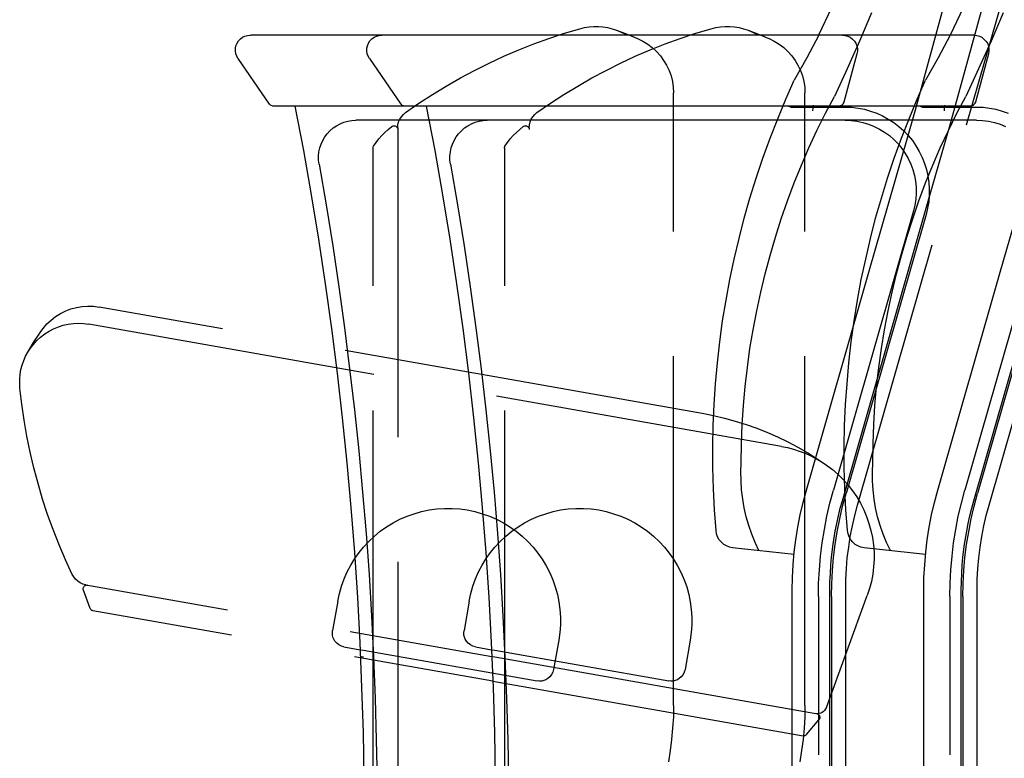
# Model space of a CAD drawing. Extents: x 7093 to 33496, y 263 to 30960.
# Drawn here: x 22520 to 22941, y 7133 to 7449 of the extents above; entities that cross this region are included whole.
import ezdxf

# ---------------------------------------------------------------- set-up
doc = ezdxf.new("R2010")
doc.units = 0
doc.header["$LTSCALE"] = 100
doc.header["$MEASUREMENT"] = 0
doc.layers.add('_0-1_LN', color=7, linetype='CONTINUOUS')

msp = doc.modelspace()

# ---------------------------------------------------------------- linework, layer by layer
at = {"layer": '_0-1_LN', "color": 7, "linetype": 'Continuous'}
for p, q in [((22903.32, 7410.54), (22935.93, 7529.66)), ((22918.8, 7406.27), (22951.41, 7525.45)), ((22925.2, 7404.08), (22957.14, 7515.39)), ((22867.47, 7454.19), (22861.92, 7442.49)), ((22923.74, 7454.19), (22918.13, 7442.49)), ((22884.6, 7452), (22879.42, 7439.99)), ((22940.81, 7452), (22935.69, 7439.99)), ((22753.11, 7443.28), (22759.75, 7445.23)), ((22759.75, 7445.23), (22761.7, 7445.72)), ((22761.7, 7445.72), (22763.66, 7446.02)), ((22763.66, 7446.02), (22765.67, 7446.2)), ((22765.67, 7446.2), (22767.68, 7446.2)), ((22767.68, 7446.2), (22769.63, 7446.02)), ((22769.63, 7446.02), (22771.64, 7445.72)), ((22771.64, 7445.72), (22773.53, 7445.23)), ((22773.53, 7445.23), (22775.42, 7444.62)), ((22775.42, 7444.62), (22779.93, 7442.85)), ((22775.42, 7444.62), (22777.37, 7443.77)), ((22809.31, 7443.28), (22815.96, 7445.23)), ((22815.96, 7445.23), (22817.91, 7445.72)), ((22817.91, 7445.72), (22819.92, 7446.02)), ((22819.92, 7446.02), (22821.87, 7446.2)), ((22821.87, 7446.2), (22823.88, 7446.2)), ((22823.88, 7446.2), (22825.9, 7446.02)), ((22825.9, 7446.02), (22827.85, 7445.72)), ((22827.85, 7445.72), (22829.8, 7445.23)), ((22829.8, 7445.23), (22831.69, 7444.62)), ((22831.69, 7444.62), (22836.2, 7442.85)), ((22831.69, 7444.62), (22833.58, 7443.77)), ((22613.69, 7440.05), (22614.48, 7440.9)), ((22614.48, 7440.9), (22615.4, 7441.57)), ((22615.4, 7441.57), (22616.44, 7442.06)), ((22616.44, 7442.06), (22617.59, 7442.36)), ((22617.59, 7442.36), (22618.75, 7442.49)), ((22718.79, 7442.49), (22618.75, 7442.49)), ((22669.9, 7440.05), (22670.69, 7440.9)), ((22670.69, 7440.9), (22671.67, 7441.57)), ((22671.67, 7441.57), (22672.7, 7442.06)), ((22672.7, 7442.06), (22673.8, 7442.36)), ((22673.8, 7442.36), (22674.96, 7442.49)), ((22774.99, 7442.49), (22674.96, 7442.49)), ((22740, 7438.71), (22746.53, 7441.08)), ((22746.53, 7441.08), (22753.11, 7443.28)), ((22872.1, 7442.49), (22772.13, 7442.49)), ((22777.37, 7443.77), (22779.2, 7442.85)), ((22779.93, 7442.85), (22784.44, 7441.02)), ((22784.44, 7441.02), (22786.7, 7439.93)), ((22796.27, 7438.71), (22802.73, 7441.08)), ((22802.73, 7441.08), (22809.31, 7443.28)), ((22928.37, 7442.49), (22828.33, 7442.49)), ((22833.58, 7443.77), (22835.47, 7442.85)), ((22836.2, 7442.85), (22840.65, 7441.02)), ((22840.71, 7441.02), (22842.9, 7439.93)), ((22861.98, 7442.55), (22856.8, 7432.85)), ((22872.1, 7442.49), (22873.32, 7442.36)), ((22873.32, 7442.36), (22874.42, 7442.06)), ((22874.42, 7442.06), (22875.46, 7441.57)), ((22875.46, 7441.57), (22876.43, 7440.84)), ((22876.43, 7440.84), (22877.22, 7439.99)), ((22918.19, 7442.55), (22913.01, 7432.85)), ((22928.37, 7442.49), (22929.53, 7442.36)), ((22929.53, 7442.36), (22930.69, 7442.06)), ((22930.69, 7442.06), (22931.72, 7441.57)), ((22931.72, 7441.57), (22932.64, 7440.84)), ((22932.64, 7440.84), (22933.43, 7439.99)), ((22612.35, 7436.88), (22612.6, 7437.97)), ((22612.35, 7435.72), (22612.35, 7436.88)), ((22612.6, 7437.97), (22613.08, 7439.07)), ((22613.08, 7439.07), (22613.69, 7440.05)), ((22668.56, 7435.72), (22668.62, 7436.88)), ((22668.62, 7436.88), (22668.86, 7437.97)), ((22668.86, 7437.97), (22669.29, 7439.07)), ((22669.29, 7439.07), (22669.9, 7440.05)), ((22727.2, 7433.46), (22733.6, 7436.21)), ((22733.6, 7436.21), (22740, 7438.71)), ((22783.47, 7433.46), (22789.81, 7436.21)), ((22786.7, 7439.93), (22788.77, 7438.64)), ((22788.77, 7438.64), (22790.72, 7437.18)), ((22789.81, 7436.21), (22796.27, 7438.71)), ((22790.72, 7437.18), (22792.55, 7435.54)), ((22842.9, 7439.93), (22844.98, 7438.64)), ((22844.98, 7438.64), (22846.99, 7437.18)), ((22846.99, 7437.18), (22848.76, 7435.54)), ((22879.42, 7439.99), (22874.12, 7428.1)), ((22877.22, 7439.99), (22877.83, 7439.01)), ((22877.83, 7439.01), (22878.26, 7437.91)), ((22878.26, 7437.91), (22878.5, 7436.76)), ((22878.5, 7436.76), (22878.5, 7435.6)), ((22935.69, 7439.99), (22930.32, 7428.1)), ((22933.43, 7439.99), (22934.1, 7439.01)), ((22934.1, 7439.01), (22934.53, 7437.91)), ((22934.53, 7437.91), (22934.71, 7436.76)), ((22934.71, 7436.76), (22934.77, 7435.6)), ((22612.53, 7434.56), (22612.35, 7435.72)), ((22612.9, 7433.46), (22612.53, 7434.56)), ((22613.45, 7432.49), (22612.9, 7433.46)), ((22613.45, 7432.49), (22626.86, 7413.04)), ((22668.74, 7434.56), (22668.56, 7435.72)), ((22669.11, 7433.46), (22668.74, 7434.56)), ((22669.72, 7432.49), (22669.11, 7433.46)), ((22669.72, 7432.49), (22683.13, 7413.04)), ((22720.92, 7430.54), (22727.2, 7433.46)), ((22777.13, 7430.54), (22783.47, 7433.46)), ((22792.55, 7435.54), (22794.2, 7433.71)), ((22794.2, 7433.71), (22795.6, 7431.7)), ((22848.76, 7435.54), (22850.4, 7433.71)), ((22850.4, 7433.71), (22851.87, 7431.7)), ((22856.8, 7432.85), (22851.5, 7423.22)), ((22878.32, 7434.44), (22872.71, 7413.83)), ((22878.5, 7435.6), (22878.32, 7434.44)), ((22913.01, 7432.85), (22907.7, 7423.22)), ((22934.53, 7434.44), (22928.98, 7413.83)), ((22934.77, 7435.6), (22934.53, 7434.44)), ((22714.7, 7427.43), (22720.92, 7430.54)), ((22770.97, 7427.43), (22777.13, 7430.54)), ((22795.6, 7431.7), (22796.88, 7429.62)), ((22796.88, 7429.62), (22797.92, 7427.37)), ((22851.87, 7431.7), (22853.08, 7429.62)), ((22853.08, 7429.62), (22854.18, 7427.37)), ((22874.12, 7428.1), (22868.63, 7416.27)), ((22930.32, 7428.1), (22924.83, 7416.27)), ((22702.57, 7420.72), (22708.61, 7424.2)), ((22708.61, 7424.2), (22714.7, 7427.43)), ((22758.84, 7420.72), (22764.81, 7424.2)), ((22764.81, 7424.2), (22770.97, 7427.43)), ((22797.92, 7427.37), (22798.77, 7425.05)), ((22798.77, 7425.05), (22799.32, 7422.67)), ((22847.84, 7415.05), (22851.5, 7423.28)), ((22854.18, 7427.37), (22854.97, 7425.05)), ((22854.97, 7425.05), (22855.58, 7422.67)), ((22904.11, 7415.05), (22907.7, 7423.28)), ((22696.66, 7417.13), (22702.57, 7420.72)), ((22752.93, 7417.13), (22758.84, 7420.72)), ((22799.32, 7422.67), (22799.68, 7420.23)), ((22799.68, 7420.23), (22799.8, 7417.8)), ((22855.58, 7422.67), (22855.95, 7420.23)), ((22855.95, 7420.23), (22856.07, 7417.8)), ((22690.87, 7413.35), (22696.66, 7417.13)), ((22747.13, 7413.35), (22752.93, 7417.13)), ((22799.8, 7358.54), (22799.8, 7417.8)), ((22844.43, 7406.76), (22847.84, 7415.05)), ((22856.07, 7358.54), (22856.07, 7417.8)), ((22864.85, 7409.08), (22868.63, 7416.27)), ((22900.63, 7406.76), (22904.11, 7415.05)), ((22921.06, 7409.08), (22924.83, 7416.27)), ((22627.1, 7412.8), (22626.86, 7413.04)), ((22627.41, 7412.55), (22627.1, 7412.8)), ((22627.71, 7412.37), (22627.41, 7412.55)), ((22628.02, 7412.25), (22627.71, 7412.37)), ((22628.38, 7412.13), (22628.02, 7412.25)), ((22628.75, 7412.13), (22628.38, 7412.13)), ((22722.93, 7412.13), (22628.75, 7412.13)), ((22722.93, 7412.13), (22628.75, 7412.13)), ((22637.83, 7412.13), (22641.43, 7393.17)), ((22683.37, 7412.8), (22683.13, 7413.04)), ((22683.61, 7412.55), (22683.37, 7412.8)), ((22683.92, 7412.37), (22683.61, 7412.55)), ((22684.28, 7412.25), (22683.92, 7412.37)), ((22684.65, 7412.13), (22684.28, 7412.25)), ((22685.02, 7412.13), (22684.65, 7412.13)), ((22779.14, 7412.13), (22685.02, 7412.13)), ((22779.14, 7412.13), (22685.02, 7412.13)), ((22685.2, 7409.38), (22690.87, 7413.35)), ((22694.04, 7412.13), (22697.64, 7393.17)), ((22741.4, 7409.38), (22747.13, 7413.35)), ((22870.46, 7412.13), (22776.27, 7412.13)), ((22870.46, 7412.13), (22776.27, 7412.13)), ((22926.66, 7412.13), (22832.48, 7412.13)), ((22926.66, 7412.13), (22832.48, 7412.13)), ((22849.18, 7411.94), (22848.88, 7412.13)), ((22849.55, 7411.82), (22849.18, 7411.94)), ((22849.85, 7411.76), (22849.55, 7411.82)), ((22850.22, 7411.7), (22849.85, 7411.76)), ((22850.22, 7411.7), (22873.26, 7411.7)), ((22859.42, 7411.27), (22859.3, 7410.12)), ((22859.55, 7412.49), (22859.42, 7411.27)), ((22870.46, 7412.13), (22870.82, 7412.13)), ((22870.82, 7412.13), (22870.46, 7412.13)), ((22870.82, 7412.13), (22871.19, 7412.25)), ((22871.19, 7412.25), (22870.82, 7412.13)), ((22871.19, 7412.25), (22871.56, 7412.37)), ((22871.56, 7412.37), (22871.19, 7412.25)), ((22871.56, 7412.37), (22871.86, 7412.61)), ((22871.86, 7412.61), (22871.56, 7412.37)), ((22871.86, 7412.61), (22872.16, 7412.86)), ((22872.16, 7412.86), (22871.86, 7412.61)), ((22872.16, 7412.86), (22872.41, 7413.16)), ((22872.41, 7413.16), (22872.16, 7412.86)), ((22872.41, 7413.16), (22872.59, 7413.47)), ((22872.59, 7413.47), (22872.41, 7413.16)), ((22872.59, 7413.47), (22872.71, 7413.83)), ((22872.71, 7413.83), (22872.59, 7413.47)), ((22873.26, 7411.7), (22876.01, 7411.64)), ((22876.01, 7411.64), (22878.81, 7411.27)), ((22878.81, 7411.27), (22881.49, 7410.79)), ((22881.49, 7410.79), (22884.17, 7409.99)), ((22905.45, 7411.94), (22905.14, 7412.13)), ((22905.75, 7411.82), (22905.45, 7411.94)), ((22906.12, 7411.76), (22905.75, 7411.82)), ((22906.42, 7411.7), (22906.12, 7411.76)), ((22906.42, 7411.7), (22929.47, 7411.7)), ((22915.69, 7411.27), (22915.57, 7410.12)), ((22915.81, 7412.49), (22915.69, 7411.27)), ((22926.66, 7412.13), (22927.03, 7412.13)), ((22927.03, 7412.13), (22926.66, 7412.13)), ((22927.03, 7412.13), (22927.4, 7412.25)), ((22927.4, 7412.25), (22927.03, 7412.13)), ((22927.4, 7412.25), (22927.76, 7412.37)), ((22927.76, 7412.37), (22927.4, 7412.25)), ((22927.76, 7412.37), (22928.13, 7412.61)), ((22928.13, 7412.61), (22927.76, 7412.37)), ((22928.13, 7412.61), (22928.37, 7412.86)), ((22928.37, 7412.86), (22928.13, 7412.61)), ((22928.37, 7412.86), (22928.61, 7413.16)), ((22928.61, 7413.16), (22928.37, 7412.86)), ((22928.61, 7413.16), (22928.86, 7413.47)), ((22928.86, 7413.47), (22928.61, 7413.16)), ((22928.86, 7413.47), (22928.98, 7413.83)), ((22928.98, 7413.83), (22928.86, 7413.47)), ((22929.47, 7411.7), (22932.27, 7411.64)), ((22932.27, 7411.64), (22935.02, 7411.27)), ((22935.02, 7411.27), (22937.76, 7410.79)), ((22937.76, 7410.79), (22940.44, 7409.99)), ((22682.21, 7405.36), (22682.7, 7406.52)), ((22682.7, 7406.52), (22683.37, 7407.62)), ((22683.37, 7407.62), (22684.22, 7408.59)), ((22684.22, 7408.59), (22685.2, 7409.38)), ((22738.48, 7405.36), (22738.97, 7406.52)), ((22738.97, 7406.52), (22739.64, 7407.62)), ((22739.64, 7407.62), (22740.43, 7408.59)), ((22740.43, 7408.59), (22741.4, 7409.38)), ((22841.14, 7398.41), (22844.43, 7406.76)), ((22861.19, 7401.7), (22864.85, 7409.08)), ((22884.17, 7409.99), (22886.8, 7409.08)), ((22886.8, 7409.08), (22889.29, 7407.92)), ((22889.29, 7407.92), (22891.73, 7406.58)), ((22891.73, 7406.58), (22894.05, 7405.12)), ((22897.4, 7398.41), (22900.63, 7406.76)), ((22900.21, 7399.63), (22903.32, 7410.54)), ((22917.46, 7401.7), (22921.06, 7409.08)), ((22940.44, 7409.99), (22943, 7409.08)), ((22652.83, 7401.64), (22654.17, 7402.8)), ((22654.17, 7402.8), (22655.57, 7403.78)), ((22655.57, 7403.78), (22657.16, 7404.63)), ((22657.16, 7404.63), (22658.74, 7405.24)), ((22658.74, 7405.24), (22660.45, 7405.73)), ((22660.45, 7405.73), (22662.16, 7406.03)), ((22662.16, 7406.03), (22663.92, 7406.09)), ((22741.89, 7406.09), (22663.92, 7406.09)), ((22677.76, 7402.19), (22679.29, 7403.41)), ((22679.29, 7403.41), (22679.53, 7403.53)), ((22679.53, 7403.53), (22679.83, 7403.65)), ((22679.83, 7403.65), (22680.08, 7403.71)), ((22680.08, 7403.71), (22680.38, 7403.71)), ((22680.38, 7403.71), (22680.69, 7403.65)), ((22680.69, 7403.65), (22680.93, 7403.53)), ((22680.93, 7403.53), (22681.18, 7403.41)), ((22681.18, 7403.41), (22681.42, 7403.17)), ((22681.42, 7403.17), (22681.6, 7402.98)), ((22681.6, 7402.98), (22681.72, 7402.68)), ((22681.72, 7402.68), (22681.79, 7402.43)), ((22681.79, 7402.43), (22681.85, 7402.13)), ((22681.85, 7402.86), (22681.91, 7404.14)), ((22681.85, 7402.86), (22681.85, 7402.13)), ((22681.91, 7404.14), (22682.21, 7405.36)), ((22709.03, 7401.64), (22710.38, 7402.8)), ((22710.38, 7402.8), (22711.84, 7403.78)), ((22711.84, 7403.78), (22713.36, 7404.63)), ((22713.36, 7404.63), (22715.01, 7405.24)), ((22715.01, 7405.24), (22716.65, 7405.73)), ((22716.65, 7405.73), (22718.36, 7406.03)), ((22718.36, 7406.03), (22720.13, 7406.09)), ((22798.16, 7406.09), (22720.13, 7406.09)), ((22734.03, 7402.19), (22735.49, 7403.41)), ((22735.49, 7403.41), (22735.74, 7403.53)), ((22735.74, 7403.53), (22736.04, 7403.65)), ((22736.04, 7403.65), (22736.34, 7403.71)), ((22736.34, 7403.71), (22736.65, 7403.71)), ((22736.65, 7403.71), (22736.89, 7403.65)), ((22736.89, 7403.65), (22737.2, 7403.53)), ((22737.2, 7403.53), (22737.44, 7403.41)), ((22737.44, 7403.41), (22737.63, 7403.17)), ((22737.63, 7403.17), (22737.81, 7402.98)), ((22737.81, 7402.98), (22737.99, 7402.68)), ((22737.99, 7402.68), (22738.05, 7402.43)), ((22738.05, 7402.86), (22738.17, 7404.14)), ((22738.05, 7402.86), (22738.05, 7402.13)), ((22738.05, 7402.43), (22738.05, 7402.13)), ((22738.17, 7404.14), (22738.48, 7405.36)), ((22873.26, 7406.09), (22795.23, 7406.09)), ((22929.47, 7406.09), (22851.5, 7406.09)), ((22873.26, 7406.09), (22875.82, 7406.03)), ((22875.82, 7406.03), (22878.32, 7405.67)), ((22878.32, 7405.67), (22880.82, 7405.18)), ((22880.82, 7405.18), (22883.26, 7404.39)), ((22883.26, 7404.39), (22885.64, 7403.47)), ((22885.64, 7403.47), (22887.95, 7402.31)), ((22887.95, 7402.31), (22890.15, 7400.97)), ((22894.05, 7405.12), (22896.24, 7403.41)), ((22896.24, 7403.41), (22898.32, 7401.52)), ((22909.11, 7372.5), (22918.74, 7406.09)), ((22929.47, 7406.09), (22932.03, 7406.03)), ((22932.03, 7406.03), (22934.59, 7405.67)), ((22934.59, 7405.67), (22937.09, 7405.18)), ((22937.09, 7405.18), (22939.53, 7404.39)), ((22939.53, 7404.39), (22941.9, 7403.47)), ((22649.72, 7397.5), (22650.57, 7399.02)), ((22650.57, 7399.02), (22651.61, 7400.36)), ((22651.61, 7400.36), (22652.83, 7401.64)), ((22672.52, 7396.58), (22673.74, 7398.11)), ((22673.74, 7398.11), (22674.96, 7399.57)), ((22674.96, 7399.57), (22676.36, 7400.91)), ((22676.36, 7400.91), (22677.76, 7402.19)), ((22681.85, 7402.13), (22681.85, 7270.58)), ((22705.93, 7397.5), (22706.84, 7399.02)), ((22706.84, 7399.02), (22707.88, 7400.36)), ((22707.88, 7400.36), (22709.03, 7401.64)), ((22728.79, 7396.58), (22729.94, 7398.11)), ((22729.94, 7398.11), (22731.22, 7399.57)), ((22731.22, 7399.57), (22732.57, 7400.91)), ((22732.57, 7400.91), (22734.03, 7402.19)), ((22838.09, 7389.94), (22841.14, 7398.41)), ((22857.78, 7394.33), (22861.19, 7401.7)), ((22883.44, 7341.17), (22900.21, 7399.63)), ((22890.15, 7400.97), (22892.22, 7399.51)), ((22892.22, 7399.51), (22894.11, 7397.8)), ((22894.29, 7389.94), (22897.4, 7398.41)), ((22898.32, 7401.52), (22900.27, 7399.51)), ((22900.27, 7399.51), (22902.04, 7397.37)), ((22913.98, 7394.33), (22917.46, 7401.7)), ((22939.65, 7341.17), (22956.41, 7399.63)), ((22648.07, 7392.56), (22648.44, 7394.27)), ((22648.44, 7394.27), (22648.99, 7395.91)), ((22648.99, 7395.91), (22649.72, 7397.5)), ((22671.18, 7394.14), (22671.24, 7394.33)), ((22671.18, 7394.14), (22671.18, 7335.32)), ((22671.24, 7394.57), (22671.36, 7394.75)), ((22671.24, 7394.33), (22671.24, 7394.57)), ((22671.36, 7394.75), (22671.42, 7395)), ((22671.42, 7395), (22672.52, 7396.58)), ((22704.34, 7392.56), (22704.65, 7394.27)), ((22704.65, 7394.27), (22705.19, 7395.91)), ((22705.19, 7395.91), (22705.93, 7397.5)), ((22727.44, 7394.33), (22727.51, 7394.57)), ((22727.44, 7394.14), (22727.44, 7394.33)), ((22727.44, 7394.14), (22727.44, 7335.32)), ((22727.51, 7394.57), (22727.57, 7394.75)), ((22727.57, 7394.75), (22727.69, 7395)), ((22727.69, 7395), (22728.79, 7396.58)), ((22854.55, 7386.83), (22857.78, 7394.33)), ((22894.11, 7397.8), (22895.94, 7395.97)), ((22895.94, 7395.97), (22897.52, 7394.02)), ((22897.52, 7394.02), (22898.99, 7391.89)), ((22902.04, 7397.37), (22903.56, 7395.12)), ((22903.56, 7395.12), (22904.96, 7392.74)), ((22910.75, 7386.83), (22913.98, 7394.33)), ((22641.43, 7393.17), (22644.72, 7374.21)), ((22647.89, 7390.79), (22648.07, 7392.56)), ((22647.95, 7389.02), (22647.89, 7390.79)), ((22697.64, 7393.17), (22700.99, 7374.21)), ((22704.16, 7390.79), (22704.34, 7392.56)), ((22704.16, 7389.02), (22704.16, 7390.79)), ((22835.22, 7381.4), (22838.09, 7389.94)), ((22891.43, 7381.4), (22894.29, 7389.94)), ((22898.99, 7391.89), (22900.27, 7389.69)), ((22900.27, 7389.69), (22901.3, 7387.38)), ((22904.96, 7392.74), (22906.18, 7390.24)), ((22906.18, 7390.24), (22907.22, 7387.62)), ((22648.14, 7387.32), (22647.95, 7389.02)), ((22648.14, 7387.32), (22651.18, 7369.88)), ((22704.4, 7387.32), (22704.16, 7389.02)), ((22704.4, 7387.32), (22707.39, 7369.88)), ((22851.44, 7379.27), (22854.55, 7386.83)), ((22901.3, 7387.38), (22902.22, 7385)), ((22907.22, 7387.62), (22908.07, 7385)), ((22907.7, 7379.27), (22910.75, 7386.83)), ((22832.54, 7372.81), (22835.22, 7381.4)), ((22888.81, 7372.81), (22891.43, 7381.4)), ((22902.22, 7385), (22902.89, 7382.5)), ((22902.89, 7382.5), (22903.38, 7380)), ((22908.07, 7385), (22908.68, 7382.26)), ((22908.68, 7382.26), (22909.05, 7379.51)), ((22848.57, 7371.65), (22851.44, 7379.27)), ((22903.38, 7380), (22903.62, 7377.44)), ((22903.62, 7377.44), (22903.62, 7374.88)), ((22904.84, 7371.65), (22907.7, 7379.27)), ((22909.05, 7379.51), (22909.23, 7376.77)), ((22644.72, 7374.21), (22647.89, 7355.19)), ((22700.99, 7374.21), (22704.1, 7355.19)), ((22830.1, 7364.21), (22832.54, 7372.81)), ((22886.31, 7364.21), (22888.81, 7372.81)), ((22903.62, 7374.88), (22903.44, 7372.32)), ((22909.23, 7373.97), (22908.99, 7371.22)), ((22909.23, 7376.77), (22909.23, 7373.97)), ((22651.18, 7369.88), (22653.99, 7352.39)), ((22707.39, 7369.88), (22710.19, 7352.39)), ((22845.89, 7363.91), (22848.57, 7371.65)), ((22902.16, 7363.91), (22904.84, 7371.65)), ((22903.07, 7369.82), (22902.46, 7367.32)), ((22903.44, 7372.32), (22903.07, 7369.82)), ((22905.39, 7359.46), (22909.11, 7372.5)), ((22908.99, 7371.22), (22908.5, 7368.48)), ((22902.46, 7367.32), (22868.26, 7247.96)), ((22907.89, 7365.8), (22873.63, 7246.44)), ((22908.5, 7368.48), (22907.89, 7365.8)), ((22958.73, 7367.32), (22924.47, 7247.96)), ((22964.09, 7365.8), (22929.89, 7246.44)), ((22827.85, 7355.49), (22830.1, 7364.21)), ((22843.39, 7356.17), (22845.89, 7363.91)), ((22884.05, 7355.49), (22886.31, 7364.21)), ((22899.66, 7356.17), (22902.16, 7363.91)), ((22841.14, 7348.3), (22843.39, 7356.17)), ((22872.1, 7243.39), (22905.39, 7359.46)), ((22897.34, 7348.3), (22899.66, 7356.17)), ((22928.31, 7243.39), (22961.59, 7359.46)), ((22647.89, 7355.19), (22650.76, 7336.17)), ((22653.99, 7352.39), (22656.61, 7334.89)), ((22704.1, 7355.19), (22706.96, 7336.17)), ((22710.19, 7352.39), (22712.81, 7334.89)), ((22825.77, 7346.72), (22827.85, 7355.49)), ((22878.57, 7241.5), (22910.51, 7352.81)), ((22882.04, 7346.72), (22884.05, 7355.49)), ((22934.83, 7241.5), (22966.71, 7352.81)), ((22839, 7340.44), (22841.14, 7348.3)), ((22895.21, 7340.44), (22897.34, 7348.3)), ((22823.95, 7337.94), (22825.77, 7346.72)), ((22880.15, 7337.94), (22882.04, 7346.72)), ((22837.11, 7332.51), (22839, 7340.44)), ((22856.68, 7247.84), (22883.44, 7341.17)), ((22893.32, 7332.51), (22895.21, 7340.44)), ((22912.89, 7247.84), (22939.65, 7341.17)), ((22650.76, 7336.17), (22653.44, 7317.03)), ((22656.61, 7334.89), (22659.05, 7317.39)), ((22706.96, 7336.17), (22709.64, 7317.03)), ((22712.81, 7334.89), (22715.25, 7317.39)), ((22822.3, 7329.1), (22823.95, 7337.94)), ((22878.5, 7329.1), (22880.15, 7337.94)), ((22835.41, 7324.53), (22837.11, 7332.51)), ((22891.61, 7324.53), (22893.32, 7332.51)), ((22544.38, 7325.99), (22546.82, 7326.42)), ((22546.82, 7326.42), (22549.26, 7326.6)), ((22549.26, 7326.6), (22551.7, 7326.54)), ((22551.7, 7326.54), (22554.13, 7326.23)), ((22820.84, 7320.26), (22822.3, 7329.1)), ((22877.1, 7320.26), (22878.5, 7329.1)), ((22535.42, 7322.15), (22537.49, 7323.43)), ((22537.49, 7323.43), (22539.75, 7324.53)), ((22539.75, 7324.53), (22542, 7325.38)), ((22542, 7325.38), (22544.38, 7325.99)), ((22606.8, 7316.91), (22554.13, 7326.23)), ((22833.88, 7316.48), (22835.41, 7324.53)), ((22890.09, 7316.48), (22891.61, 7324.53)), ((22530.05, 7317.09), (22531.7, 7318.98)), ((22531.7, 7318.98), (22533.47, 7320.63)), ((22533.47, 7320.63), (22535.42, 7322.15)), ((22536.64, 7317.76), (22538.71, 7318.43)), ((22538.71, 7318.43), (22540.84, 7318.92)), ((22540.84, 7318.92), (22543.04, 7319.16)), ((22543.04, 7319.16), (22545.23, 7319.28)), ((22545.23, 7319.28), (22547.43, 7319.16)), ((22547.43, 7319.16), (22549.62, 7318.92)), ((22671.54, 7297.4), (22549.62, 7318.92)), ((22819.62, 7311.3), (22820.84, 7320.26)), ((22875.88, 7311.3), (22877.1, 7320.26)), ((22526.03, 7310.99), (22528.65, 7315.08)), ((22528.65, 7315.14), (22530.05, 7317.09)), ((22529.02, 7313.37), (22530.79, 7314.71)), ((22530.79, 7314.71), (22532.61, 7315.87)), ((22532.61, 7315.87), (22534.57, 7316.91)), ((22534.57, 7316.91), (22536.64, 7317.76)), ((22653.44, 7317.03), (22655.88, 7297.95)), ((22659.05, 7317.39), (22661.24, 7299.84)), ((22709.64, 7317.03), (22712.08, 7297.95)), ((22715.25, 7317.39), (22717.51, 7299.84)), ((22832.54, 7308.43), (22833.88, 7316.48)), ((22888.75, 7308.43), (22890.09, 7316.48)), ((22523.53, 7306.85), (22526.03, 7310.99)), ((22524.63, 7308.62), (22525.91, 7310.26)), ((22525.91, 7310.26), (22527.43, 7311.91)), ((22527.43, 7311.91), (22529.02, 7313.37)), ((22818.64, 7302.4), (22819.62, 7311.3)), ((22874.85, 7302.4), (22875.88, 7311.3)), ((22522.56, 7305.14), (22523.53, 7306.91)), ((22523.53, 7306.91), (22524.63, 7308.62)), ((22712.02, 7298.37), (22659.35, 7307.64)), ((22831.44, 7300.33), (22832.54, 7308.43)), ((22887.65, 7300.33), (22888.75, 7308.43)), ((22520.61, 7299.47), (22521.09, 7301.42)), ((22521.09, 7301.42), (22521.76, 7303.31)), ((22521.76, 7303.31), (22522.56, 7305.14)), ((22799.8, 7245.89), (22799.8, 7305.2)), ((22817.79, 7293.44), (22818.64, 7302.4)), ((22856.07, 7245.89), (22856.07, 7305.2)), ((22874.05, 7293.44), (22874.85, 7302.4)), ((22520.06, 7295.51), (22520.24, 7297.52)), ((22520.24, 7297.52), (22520.61, 7299.47)), ((22655.88, 7297.95), (22658.07, 7278.81)), ((22661.24, 7299.84), (22663.31, 7282.28)), ((22723.42, 7296.36), (22712.02, 7298.37)), ((22712.08, 7297.95), (22714.28, 7278.81)), ((22717.51, 7299.84), (22719.52, 7282.28)), ((22830.53, 7292.22), (22831.44, 7300.33)), ((22886.73, 7292.22), (22887.65, 7300.33)), ((22520.06, 7293.5), (22520.06, 7295.51)), ((22520.18, 7291.55), (22520.06, 7293.5)), ((22812.12, 7280.7), (22723.42, 7296.36)), ((22817.18, 7284.48), (22817.79, 7293.44)), ((22873.45, 7284.48), (22874.05, 7293.44)), ((22520.97, 7284.66), (22520.18, 7291.55)), ((22829.8, 7284.11), (22830.53, 7292.22)), ((22886, 7284.11), (22886.73, 7292.22)), ((22521.95, 7277.77), (22520.97, 7284.66)), ((22846.01, 7266.61), (22724.09, 7288.13)), ((22816.81, 7275.51), (22817.18, 7284.48)), ((22873.02, 7275.51), (22873.45, 7284.48)), ((22663.31, 7282.28), (22665.14, 7264.66)), ((22671.18, 7281.98), (22671.18, 7223.21)), ((22719.52, 7282.28), (22721.41, 7264.66)), ((22727.44, 7281.98), (22727.44, 7223.21)), ((22812.12, 7280.76), (22816.87, 7279.78)), ((22829.25, 7275.94), (22829.8, 7284.11)), ((22885.52, 7275.94), (22886, 7284.11)), ((22523.17, 7270.94), (22521.95, 7277.77)), ((22658.07, 7278.81), (22660.02, 7259.6)), ((22714.28, 7278.81), (22716.23, 7259.6)), ((22816.87, 7279.78), (22821.63, 7278.68)), ((22821.63, 7278.68), (22826.26, 7277.4)), ((22826.26, 7277.4), (22830.89, 7276)), ((22828.94, 7267.77), (22829.25, 7275.94)), ((22830.89, 7276), (22835.47, 7274.36)), ((22885.21, 7267.77), (22885.52, 7275.94)), ((22816.63, 7266.49), (22816.81, 7275.51)), ((22835.47, 7274.36), (22839.98, 7272.59)), ((22839.98, 7272.59), (22844.37, 7270.64)), ((22872.84, 7266.49), (22873.02, 7275.51)), ((22524.57, 7264.18), (22523.17, 7270.94)), ((22828.82, 7259.6), (22828.94, 7267.77)), ((22844.37, 7270.64), (22848.76, 7268.57)), ((22848.76, 7268.57), (22853.02, 7266.31)), ((22885.09, 7259.6), (22885.21, 7267.77)), ((22526.15, 7257.41), (22524.57, 7264.18)), ((22665.14, 7264.66), (22666.79, 7247.05)), ((22721.41, 7264.66), (22723.06, 7247.05)), ((22816.63, 7257.53), (22816.63, 7266.49)), ((22846.01, 7266.61), (22848.57, 7266.13)), ((22848.57, 7266.13), (22851.13, 7265.46)), ((22851.13, 7265.46), (22853.63, 7264.6)), ((22853.02, 7266.31), (22857.23, 7263.87)), ((22853.63, 7264.6), (22856.13, 7263.69)), ((22856.13, 7263.69), (22858.51, 7262.59)), ((22857.23, 7263.87), (22861.31, 7261.31)), ((22872.9, 7257.53), (22872.84, 7266.49)), ((22660.02, 7259.6), (22661.73, 7240.46)), ((22716.23, 7259.6), (22718, 7240.46)), ((22828.64, 7255.76), (22828.82, 7259.6)), ((22858.51, 7262.59), (22860.83, 7261.37)), ((22860.83, 7261.37), (22863.14, 7260.03)), ((22861.31, 7261.31), (22865.34, 7258.57)), ((22863.14, 7260.03), (22865.34, 7258.57)), ((22884.91, 7255.76), (22885.09, 7259.6)), ((22527.92, 7250.7), (22526.15, 7257.41)), ((22816.87, 7248.51), (22816.63, 7257.53)), ((22828.7, 7251.86), (22828.64, 7255.76)), ((22865.34, 7258.57), (22867.84, 7256.68)), ((22867.84, 7256.68), (22870.21, 7254.67)), ((22873.14, 7248.51), (22872.9, 7257.53)), ((22884.91, 7251.86), (22884.91, 7255.76)), ((22529.87, 7244.12), (22527.92, 7250.7)), ((22828.94, 7248.02), (22828.7, 7251.86)), ((22870.21, 7254.67), (22872.41, 7252.47)), ((22872.41, 7252.47), (22874.54, 7250.09)), ((22885.21, 7248.02), (22884.91, 7251.86)), ((22666.79, 7247.05), (22668.25, 7229.43)), ((22723.06, 7247.05), (22724.52, 7229.43)), ((22817.36, 7239.55), (22816.87, 7248.51)), ((22829.43, 7244.12), (22828.94, 7248.02)), ((22855.28, 7242.6), (22856.68, 7247.84)), ((22866.74, 7242.41), (22868.26, 7247.96)), ((22872.16, 7241.01), (22873.63, 7246.44)), ((22873.57, 7239.55), (22873.14, 7248.51)), ((22874.54, 7250.09), (22876.43, 7247.66)), ((22876.43, 7247.66), (22878.2, 7245.03)), ((22885.64, 7244.12), (22885.21, 7248.02)), ((22911.48, 7242.6), (22912.89, 7247.84)), ((22923.01, 7242.41), (22924.47, 7247.96)), ((22928.43, 7241.01), (22929.89, 7246.44)), ((22532.01, 7237.54), (22529.87, 7244.12)), ((22799.8, 7155.85), (22799.8, 7245.89)), ((22830.04, 7240.34), (22829.43, 7244.12)), ((22854.06, 7237.35), (22855.28, 7242.6)), ((22856.07, 7155.85), (22856.07, 7245.89)), ((22865.46, 7236.74), (22866.74, 7242.41)), ((22871.19, 7240.16), (22872.1, 7243.39)), ((22878.2, 7245.03), (22879.79, 7242.35)), ((22879.79, 7242.35), (22881.19, 7239.55)), ((22886.31, 7240.34), (22885.64, 7244.12)), ((22910.27, 7237.35), (22911.48, 7242.6)), ((22921.66, 7236.74), (22923.01, 7242.41)), ((22927.46, 7240.16), (22928.31, 7243.39)), ((22661.73, 7240.46), (22663.25, 7221.26)), ((22688.86, 7237.84), (22692.03, 7238.76)), ((22692.03, 7238.76), (22695.26, 7239.43)), ((22695.26, 7239.43), (22698.49, 7239.85)), ((22698.49, 7239.85), (22701.78, 7240.1)), ((22701.78, 7240.1), (22705.07, 7240.1)), ((22705.07, 7240.1), (22708.36, 7239.85)), ((22708.36, 7239.85), (22711.59, 7239.43)), ((22711.59, 7239.43), (22714.83, 7238.76)), ((22714.83, 7238.76), (22718, 7237.84)), ((22718, 7240.46), (22719.52, 7221.26)), ((22745.12, 7237.84), (22748.29, 7238.76)), ((22748.29, 7238.76), (22751.46, 7239.43)), ((22751.46, 7239.43), (22754.76, 7239.85)), ((22754.76, 7239.85), (22758.05, 7240.1)), ((22758.05, 7240.1), (22761.28, 7240.1)), ((22761.28, 7240.1), (22764.57, 7239.85)), ((22764.57, 7239.85), (22767.86, 7239.43)), ((22767.86, 7239.43), (22771.03, 7238.76)), ((22771.03, 7238.76), (22774.2, 7237.84)), ((22818.03, 7230.59), (22817.36, 7239.55)), ((22830.96, 7236.56), (22830.04, 7240.34)), ((22870.4, 7236.93), (22871.19, 7240.16)), ((22870.95, 7235.59), (22872.16, 7241.01)), ((22874.24, 7230.59), (22873.57, 7239.55)), ((22877.41, 7237.05), (22878.57, 7241.5)), ((22881.19, 7239.55), (22882.41, 7236.62)), ((22887.16, 7236.56), (22886.31, 7240.34)), ((22926.6, 7236.93), (22927.46, 7240.16)), ((22927.15, 7235.59), (22928.43, 7241.01)), ((22933.61, 7237.05), (22934.83, 7241.5)), ((22534.38, 7231.01), (22532.01, 7237.54)), ((22677.03, 7232.23), (22679.83, 7233.94)), ((22679.83, 7233.94), (22682.76, 7235.46)), ((22682.76, 7235.46), (22685.81, 7236.74)), ((22685.81, 7236.74), (22688.86, 7237.84)), ((22718, 7237.84), (22721.1, 7236.74)), ((22721.1, 7236.74), (22724.09, 7235.46)), ((22724.09, 7235.46), (22727.02, 7233.94)), ((22727.02, 7233.94), (22729.82, 7232.23)), ((22733.3, 7232.23), (22736.1, 7233.94)), ((22736.1, 7233.94), (22739.03, 7235.46)), ((22739.03, 7235.46), (22742.01, 7236.74)), ((22742.01, 7236.74), (22745.12, 7237.84)), ((22774.2, 7237.84), (22777.31, 7236.74)), ((22777.31, 7236.74), (22780.3, 7235.46)), ((22780.3, 7235.46), (22783.22, 7233.94)), ((22783.22, 7233.94), (22786.03, 7232.23)), ((22831.99, 7232.84), (22830.96, 7236.56)), ((22853.02, 7232.05), (22854.06, 7237.35)), ((22864.36, 7231.07), (22865.46, 7236.74)), ((22869.67, 7233.63), (22870.4, 7236.93)), ((22869.85, 7230.1), (22870.95, 7235.59)), ((22876.37, 7232.6), (22877.41, 7237.05)), ((22882.41, 7236.62), (22883.44, 7233.7)), ((22883.44, 7233.7), (22884.3, 7230.65)), ((22888.2, 7232.84), (22887.16, 7236.56)), ((22909.23, 7232.05), (22910.27, 7237.35)), ((22920.57, 7231.07), (22921.66, 7236.74)), ((22925.93, 7233.63), (22926.6, 7236.93)), ((22926.12, 7230.1), (22927.15, 7235.59)), ((22932.58, 7232.6), (22933.61, 7237.05)), ((22536.88, 7224.55), (22534.38, 7231.01)), ((22671.85, 7228.27), (22674.35, 7230.34)), ((22674.35, 7230.34), (22677.03, 7232.23)), ((22728.05, 7228.27), (22730.61, 7230.34)), ((22729.82, 7232.23), (22732.5, 7230.34)), ((22730.61, 7230.34), (22733.3, 7232.23)), ((22732.5, 7230.34), (22735.06, 7228.27)), ((22786.03, 7232.23), (22788.71, 7230.34)), ((22788.71, 7230.34), (22791.27, 7228.27)), ((22818.21, 7229.18), (22818.03, 7230.59)), ((22833.27, 7229.12), (22831.99, 7232.84)), ((22852.17, 7226.69), (22853.02, 7232.05)), ((22863.45, 7225.4), (22864.36, 7231.07)), ((22868.14, 7224.86), (22869, 7230.34)), ((22869, 7230.34), (22869.67, 7233.63)), ((22869, 7224.61), (22869.85, 7230.1)), ((22874.48, 7229.18), (22874.24, 7230.59)), ((22875.46, 7228.09), (22876.37, 7232.6)), ((22884.3, 7230.65), (22884.97, 7227.6)), ((22889.48, 7229.12), (22888.2, 7232.84)), ((22908.38, 7226.69), (22909.23, 7232.05)), ((22919.65, 7225.4), (22920.57, 7231.07)), ((22924.35, 7224.86), (22925.26, 7230.34)), ((22925.2, 7224.61), (22926.12, 7230.1)), ((22925.26, 7230.34), (22925.93, 7233.63)), ((22931.72, 7228.09), (22932.58, 7232.6)), ((22667.22, 7223.58), (22669.41, 7226.01)), ((22668.25, 7229.43), (22669.53, 7211.81)), ((22669.41, 7226.01), (22671.85, 7228.27)), ((22723.42, 7223.58), (22725.68, 7226.01)), ((22724.52, 7229.43), (22725.74, 7211.81)), ((22725.68, 7226.01), (22728.05, 7228.27)), ((22735.06, 7228.27), (22737.44, 7226.01)), ((22737.44, 7226.01), (22739.7, 7223.58)), ((22791.27, 7228.27), (22793.65, 7226.01)), ((22793.65, 7226.01), (22795.9, 7223.58)), ((22818.7, 7227.9), (22818.21, 7229.18)), ((22819.37, 7226.69), (22818.7, 7227.9)), ((22820.29, 7225.65), (22819.37, 7226.69)), ((22821.32, 7224.73), (22820.29, 7225.65)), ((22834.74, 7225.59), (22833.27, 7229.12)), ((22836.38, 7222.05), (22834.74, 7225.59)), ((22851.5, 7221.32), (22852.17, 7226.69)), ((22862.72, 7219.61), (22863.45, 7225.4)), ((22874.97, 7227.9), (22874.48, 7229.18)), ((22874.79, 7223.52), (22875.46, 7228.09)), ((22875.64, 7226.69), (22874.97, 7227.9)), ((22876.49, 7225.65), (22875.64, 7226.69)), ((22877.53, 7224.73), (22876.49, 7225.65)), ((22884.97, 7227.6), (22885.39, 7224.49)), ((22890.94, 7225.59), (22889.48, 7229.12)), ((22892.59, 7222.05), (22890.94, 7225.59)), ((22907.77, 7221.32), (22908.38, 7226.69)), ((22918.98, 7219.61), (22919.65, 7225.4)), ((22930.99, 7223.52), (22931.72, 7228.09)), ((22539.63, 7218.15), (22536.88, 7224.55)), ((22663.25, 7221.26), (22664.53, 7202)), ((22663.44, 7218.64), (22665.26, 7221.2)), ((22665.26, 7221.2), (22667.22, 7223.58)), ((22671.18, 7223.21), (22671.18, 7093.3)), ((22719.52, 7221.26), (22720.74, 7202)), ((22719.7, 7218.64), (22721.47, 7221.2)), ((22721.47, 7221.2), (22723.42, 7223.58)), ((22727.44, 7223.21), (22727.44, 7093.3)), ((22739.7, 7223.58), (22741.77, 7221.02)), ((22795.9, 7223.58), (22797.98, 7221.02)), ((22822.48, 7224.06), (22821.32, 7224.73)), ((22823.76, 7223.58), (22822.48, 7224.06)), ((22825.1, 7223.27), (22823.76, 7223.58)), ((22851.44, 7220.41), (22825.1, 7223.27)), ((22851.07, 7215.96), (22851.5, 7221.32)), ((22867.41, 7219.31), (22868.14, 7224.86)), ((22868.32, 7219.07), (22869, 7224.61)), ((22874.18, 7218.94), (22874.79, 7223.52)), ((22878.69, 7224.06), (22877.53, 7224.73)), ((22879.97, 7223.58), (22878.69, 7224.06)), ((22881.37, 7223.27), (22879.97, 7223.58)), ((22907.64, 7220.41), (22881.37, 7223.27)), ((22885.39, 7224.49), (22885.64, 7221.38)), ((22885.64, 7221.38), (22885.64, 7218.21)), ((22907.28, 7215.96), (22907.77, 7221.32)), ((22923.68, 7219.31), (22924.35, 7224.86)), ((22924.53, 7219.07), (22925.2, 7224.61)), ((22930.44, 7218.94), (22930.99, 7223.52)), ((22542.55, 7211.87), (22539.63, 7218.15)), ((22661.73, 7215.83), (22663.44, 7218.64)), ((22681.85, 7217.24), (22681.85, 7085.68)), ((22717.93, 7215.83), (22719.7, 7218.64)), ((22741.77, 7221.02), (22743.6, 7218.33)), ((22743.6, 7218.33), (22745.31, 7215.53)), ((22797.98, 7221.02), (22799.87, 7218.33)), ((22799.87, 7218.33), (22801.57, 7215.53)), ((22862.23, 7213.88), (22862.72, 7219.61)), ((22867.11, 7215.77), (22867.41, 7219.31)), ((22867.84, 7213.52), (22868.32, 7219.07)), ((22873.81, 7214.37), (22874.18, 7218.94)), ((22885.64, 7218.21), (22885.45, 7215.1)), ((22918.49, 7213.88), (22918.98, 7219.61)), ((22923.37, 7215.77), (22923.68, 7219.31)), ((22924.04, 7213.52), (22924.53, 7219.07)), ((22930.02, 7214.37), (22930.44, 7218.94)), ((22658.86, 7209.92), (22660.21, 7212.97)), ((22660.21, 7212.97), (22661.73, 7215.83)), ((22715.07, 7209.92), (22716.41, 7212.97)), ((22716.41, 7212.97), (22717.93, 7215.83)), ((22745.31, 7215.53), (22746.83, 7212.6)), ((22801.57, 7215.53), (22803.04, 7212.6)), ((22850.77, 7210.53), (22851.07, 7215.96)), ((22861.92, 7208.09), (22862.23, 7213.88)), ((22866.92, 7212.24), (22867.11, 7215.77)), ((22867.53, 7207.91), (22867.84, 7213.52)), ((22873.57, 7209.74), (22873.81, 7214.37)), ((22885.45, 7215.1), (22885.09, 7211.99)), ((22906.97, 7210.53), (22907.28, 7215.96)), ((22918.19, 7208.09), (22918.49, 7213.88)), ((22923.13, 7212.24), (22923.37, 7215.77)), ((22923.74, 7207.91), (22924.04, 7213.52)), ((22929.77, 7209.74), (22930.02, 7214.37)), ((22543.16, 7210.77), (22542.55, 7211.87)), ((22543.95, 7209.8), (22543.16, 7210.77)), ((22544.93, 7208.95), (22543.95, 7209.8)), ((22545.97, 7208.28), (22544.93, 7208.95)), ((22657.77, 7206.81), (22658.86, 7209.92)), ((22669.53, 7211.81), (22670.63, 7194.13)), ((22713.97, 7206.81), (22715.07, 7209.92)), ((22725.74, 7211.81), (22726.84, 7194.13)), ((22746.83, 7212.6), (22748.11, 7209.62)), ((22748.11, 7209.62), (22749.21, 7206.51)), ((22803.04, 7212.6), (22804.38, 7209.62)), ((22804.38, 7209.62), (22805.47, 7206.51)), ((22850.65, 7205.17), (22850.77, 7210.53)), ((22866.74, 7208.7), (22866.92, 7212.24)), ((22866.74, 7205.17), (22866.74, 7208.7)), ((22873.51, 7205.17), (22873.57, 7209.74)), ((22884.48, 7208.88), (22883.69, 7205.84)), ((22885.09, 7211.99), (22884.48, 7208.88)), ((22906.91, 7205.17), (22906.97, 7210.53)), ((22922.95, 7205.17), (22923.01, 7208.7)), ((22923.01, 7208.7), (22923.13, 7212.24)), ((22929.71, 7205.17), (22929.77, 7209.74)), ((22547.12, 7207.73), (22545.97, 7208.28)), ((22548.34, 7207.42), (22547.12, 7207.73)), ((22547.25, 7206.02), (22547.31, 7206.32)), ((22547.25, 7205.78), (22547.25, 7206.02)), ((22547.25, 7205.59), (22547.25, 7205.78)), ((22547.25, 7205.41), (22547.25, 7205.59)), ((22547.31, 7205.17), (22547.25, 7205.41)), ((22547.31, 7206.32), (22547.49, 7206.57)), ((22550.17, 7197.36), (22547.31, 7205.17)), ((22547.49, 7206.57), (22547.67, 7206.81)), ((22547.67, 7206.81), (22547.92, 7207.06)), ((22547.92, 7207.06), (22548.1, 7207.18)), ((22548.1, 7207.18), (22548.34, 7207.24)), ((22548.34, 7207.42), (22608.94, 7196.75)), ((22548.34, 7207.24), (22548.59, 7207.3)), ((22548.59, 7207.3), (22548.83, 7207.36)), ((22548.83, 7207.36), (22549.07, 7207.3)), ((22656.85, 7203.64), (22657.77, 7206.81)), ((22713.06, 7203.64), (22713.97, 7206.81)), ((22749.21, 7206.51), (22750.12, 7203.34)), ((22805.47, 7206.51), (22806.33, 7203.34)), ((22850.65, 7120.37), (22850.65, 7205.17)), ((22861.86, 7202.36), (22861.92, 7208.09)), ((22866.74, 7120.37), (22866.74, 7205.17)), ((22867.41, 7202.36), (22867.53, 7207.91)), ((22873.51, 7120.37), (22873.51, 7205.17)), ((22883.69, 7205.84), (22882.71, 7202.91)), ((22906.91, 7120.37), (22906.91, 7205.17)), ((22918.07, 7202.36), (22918.19, 7208.09)), ((22922.95, 7120.37), (22922.95, 7205.17)), ((22923.68, 7202.36), (22923.74, 7207.91)), ((22929.71, 7120.37), (22929.71, 7205.17)), ((22656.18, 7200.47), (22653.93, 7187.85)), ((22656.18, 7200.47), (22656.85, 7203.64)), ((22664.53, 7202), (22665.57, 7182.79)), ((22712.39, 7200.47), (22710.19, 7187.85)), ((22712.39, 7200.47), (22713.06, 7203.64)), ((22720.74, 7202), (22721.84, 7182.79)), ((22750.12, 7203.34), (22750.79, 7200.11)), ((22750.79, 7200.11), (22751.22, 7196.88)), ((22806.33, 7203.34), (22807, 7200.11)), ((22807, 7200.11), (22807.42, 7196.88)), ((22861.86, 7202.36), (22861.86, 7134.7)), ((22865.22, 7154.93), (22882.71, 7202.91)), ((22867.41, 7202.36), (22867.41, 7123.48)), ((22918.07, 7202.36), (22918.07, 7134.7)), ((22923.68, 7202.36), (22923.68, 7123.48)), ((22550.29, 7197.12), (22550.17, 7197.36)), ((22550.48, 7196.88), (22550.29, 7197.12)), ((22550.66, 7196.69), (22550.48, 7196.88)), ((22550.9, 7196.51), (22550.66, 7196.69)), ((22551.15, 7196.45), (22550.9, 7196.51)), ((22551.39, 7196.33), (22551.15, 7196.45)), ((22610.71, 7185.9), (22551.39, 7196.33)), ((22751.22, 7196.88), (22751.4, 7193.58)), ((22807.42, 7196.88), (22807.67, 7193.58)), ((22670.63, 7194.13), (22671.48, 7176.45)), ((22726.84, 7194.13), (22727.69, 7176.45)), ((22751.4, 7193.58), (22751.4, 7190.29)), ((22807.67, 7193.58), (22807.61, 7190.29)), ((22653.87, 7186.94), (22653.93, 7187.85)), ((22661.49, 7187.49), (22722.08, 7176.82)), ((22710.07, 7186.94), (22710.19, 7187.85)), ((22751.4, 7190.29), (22751.16, 7187.06)), ((22807.61, 7190.29), (22807.42, 7187.06)), ((22653.93, 7185.96), (22653.87, 7186.94)), ((22654.11, 7185.05), (22653.93, 7185.96)), ((22654.47, 7184.2), (22654.11, 7185.05)), ((22654.96, 7183.34), (22654.47, 7184.2)), ((22655.69, 7182.49), (22654.96, 7183.34)), ((22710.13, 7185.96), (22710.07, 7186.94)), ((22710.38, 7185.05), (22710.13, 7185.96)), ((22710.68, 7184.2), (22710.38, 7185.05)), ((22711.17, 7183.34), (22710.68, 7184.2)), ((22711.96, 7182.49), (22711.17, 7183.34)), ((22750.73, 7183.77), (22748.48, 7171.15)), ((22751.16, 7187.06), (22750.73, 7183.77)), ((22806.94, 7183.77), (22804.74, 7171.15)), ((22807.42, 7187.06), (22806.94, 7183.77)), ((22656.61, 7181.76), (22655.69, 7182.49)), ((22657.71, 7181.21), (22656.61, 7181.76)), ((22658.8, 7180.9), (22657.71, 7181.21)), ((22658.8, 7180.9), (22665.75, 7179.68)), ((22665.57, 7182.79), (22666.36, 7163.53)), ((22665.75, 7179.68), (22667.22, 7179.44)), ((22667.22, 7179.44), (22741.53, 7166.33)), ((22712.88, 7181.76), (22711.96, 7182.49)), ((22713.91, 7181.21), (22712.88, 7181.76)), ((22715.07, 7180.9), (22713.91, 7181.21)), ((22715.07, 7180.9), (22721.96, 7179.68)), ((22721.84, 7182.79), (22722.63, 7163.53)), ((22721.96, 7179.68), (22723.42, 7179.44)), ((22723.42, 7179.44), (22797.79, 7166.33)), ((22722.51, 7166.15), (22663.25, 7176.64)), ((22665.87, 7176.82), (22667.22, 7176.58)), ((22671.48, 7176.45), (22672.15, 7158.78)), ((22722.08, 7176.82), (22723.42, 7176.58)), ((22723.42, 7176.58), (22860.77, 7152.37)), ((22727.69, 7176.45), (22728.42, 7158.78)), ((22748.48, 7171.15), (22748.17, 7170.05)), ((22804.74, 7171.15), (22804.38, 7170.05)), ((22742.44, 7166.21), (22741.53, 7166.33)), ((22744.33, 7166.46), (22743.42, 7166.27)), ((22745.18, 7166.82), (22744.33, 7166.46)), ((22746.04, 7167.31), (22745.18, 7166.82)), ((22746.89, 7168.04), (22746.04, 7167.31)), ((22747.62, 7169.02), (22746.89, 7168.04)), ((22748.17, 7170.05), (22747.62, 7169.02)), ((22798.71, 7166.21), (22797.79, 7166.33)), ((22800.54, 7166.46), (22799.62, 7166.27)), ((22801.45, 7166.82), (22800.54, 7166.46)), ((22802.24, 7167.31), (22801.45, 7166.82)), ((22803.16, 7168.04), (22802.24, 7167.31)), ((22803.89, 7169.02), (22803.16, 7168.04)), ((22804.38, 7170.05), (22803.89, 7169.02)), ((22666.36, 7163.53), (22666.97, 7144.27)), ((22722.51, 7166.15), (22855.22, 7142.8)), ((22722.63, 7163.53), (22723.18, 7144.27)), ((22743.42, 7166.27), (22742.44, 7166.21)), ((22799.62, 7166.27), (22798.71, 7166.21)), ((22672.15, 7158.78), (22672.64, 7141.1)), ((22728.42, 7158.78), (22728.91, 7141.1)), ((22799.8, 7155.85), (22799.74, 7150.97)), ((22856.07, 7155.85), (22855.95, 7150.97)), ((22864.48, 7153.72), (22864, 7153.23)), ((22864.91, 7154.33), (22864.48, 7153.72)), ((22865.22, 7154.93), (22864.91, 7154.33)), ((22799.74, 7150.97), (22799.44, 7146.16)), ((22855.95, 7150.97), (22855.71, 7146.16)), ((22856.68, 7143.35), (22862.05, 7149.69)), ((22861.44, 7152.31), (22860.77, 7152.37)), ((22861.07, 7152.31), (22861.37, 7152.25)), ((22861.37, 7152.25), (22861.62, 7152.13)), ((22862.17, 7152.37), (22861.44, 7152.31)), ((22861.62, 7152.13), (22861.86, 7151.95)), ((22861.86, 7151.95), (22862.05, 7151.76)), ((22862.05, 7151.76), (22862.23, 7151.52)), ((22862.23, 7149.94), (22862.05, 7149.69)), ((22862.84, 7152.56), (22862.17, 7152.37)), ((22862.23, 7151.52), (22862.35, 7151.28)), ((22862.35, 7150.18), (22862.23, 7149.94)), ((22862.35, 7151.28), (22862.41, 7150.97)), ((22862.41, 7150.42), (22862.35, 7150.18)), ((22862.41, 7150.97), (22862.41, 7150.73)), ((22862.41, 7150.73), (22862.41, 7150.42)), ((22863.45, 7152.86), (22862.84, 7152.56)), ((22864, 7153.23), (22863.45, 7152.86)), ((22799.44, 7146.16), (22799.01, 7141.34)), ((22855.71, 7146.16), (22855.22, 7141.34)), ((22666.97, 7144.27), (22667.34, 7125)), ((22672.64, 7141.1), (22672.95, 7123.42)), ((22723.18, 7144.27), (22723.54, 7125)), ((22728.91, 7141.1), (22729.15, 7123.42)), ((22799.01, 7141.34), (22798.4, 7136.52)), ((22855.22, 7141.34), (22854.61, 7136.52)), ((22855.46, 7142.74), (22855.22, 7142.8)), ((22855.77, 7142.8), (22855.46, 7142.74)), ((22856.01, 7142.86), (22855.77, 7142.8)), ((22856.25, 7142.99), (22856.01, 7142.86)), ((22856.5, 7143.11), (22856.25, 7142.99)), ((22856.68, 7143.35), (22856.5, 7143.11)), ((22798.4, 7136.52), (22797.61, 7131.77)), ((22854.61, 7136.52), (22853.82, 7131.77))]:
    msp.add_line(p, q, dxfattribs=at)

doc.saveas('drawing.dxf')
